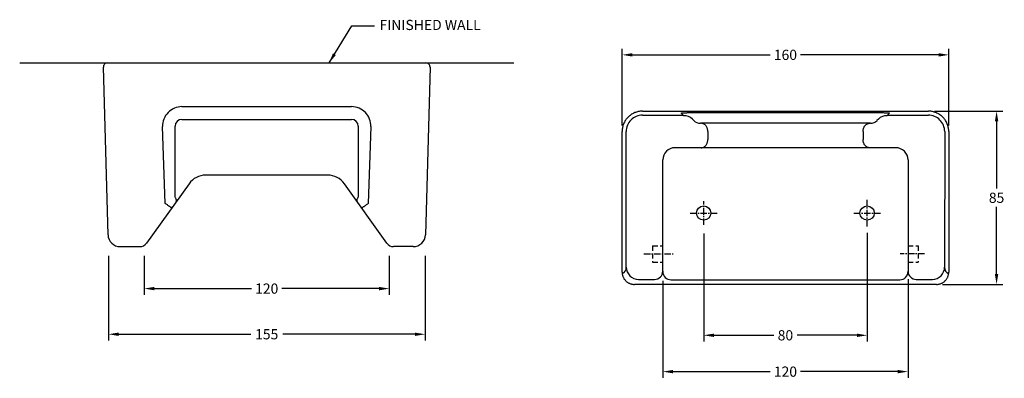
# Model space of a CAD drawing. Extents: x -33 to 1546, y 66 to 381.
# Drawn here: x -33 to 449, y 67 to 243 of the extents above; entities that cross this region are included whole.
import ezdxf

# ---------------------------------------------------------------- set-up
doc = ezdxf.new("R2010")
doc.units = 0
doc.header["$LTSCALE"] = 10
doc.header["$MEASUREMENT"] = 0
doc.header["$PDMODE"] = 34
doc.linetypes.add('CENTER', pattern=[2, 1.25, -0.25, 0.25, -0.25])
doc.linetypes.add('HIDDEN', pattern=[0.375, 0.25, -0.125])
doc.layers.get('0').update_dxf_attribs({"linetype": 'CONTINUOUS'})
doc.layers.get('DEFPOINTS').update_dxf_attribs({"linetype": 'CONTINUOUS'})
for name, color, linetype in [('DEFAULT_1', 7, 'CENTER'), ('DEFAULT_2', 8, 'HIDDEN'), ('DIMENSION', 7, 'CONTINUOUS'), ('LINE50', 7, 'CONTINUOUS')]:
    doc.layers.add(name, color=color, linetype=linetype)
doc.dimstyles.get("Standard").update_dxf_attribs({"dimtxt": 5, "dimasz": 5, "dimexe": 3, "dimexo": 3, "dimgap": 2, "dimtad": 0, "dimtih": 1, "dimdec": 0, "dimzin": 0, "dimdsep": 46, "dimtxsty": 'Standard', "dimcen": 3.5, "dimclrd": 256, "dimclre": 256, "dimclrt": 256, "dimadec": 0, "dimazin": 0, "dimtfac": 1, "dimtdec": 0, "dimtofl": 0, "dimtmove": 0, "dimatfit": 3, "dimfxl": 0, "dimtolj": 1, "dimtzin": 0, "dimarcsym": 0})

# ---------------------------------------------------------------- blocks, each defined once
blk = doc.blocks.new('*D8')
at = {"layer": 'DEFPOINTS', "color": 0}
for p in [(28.29, 130.08), (148.25, 130.08), (148.25, 111.1)]:
    blk.add_point(p, dxfattribs=at)
at = {"layer": 'DIMENSION', "lineweight": -2}
for p, q in [((28.29, 127.08), (28.29, 108.1)), ((148.25, 127.08), (148.25, 108.1)), ((33.29, 111.1), (80.85, 111.1)), ((143.25, 111.1), (95.69, 111.1))]:
    blk.add_line(p, q, dxfattribs=at)
at = {"layer": 'DIMENSION'}
for points in [[(33.29, 111.93), (33.29, 110.27), (28.29, 111.1)], [(143.25, 111.93), (143.25, 110.27), (148.25, 111.1)]]:
    blk.add_solid(points, dxfattribs=at)
at = {"layer": 'DIMENSION', "insert": (88.27, 111.1), "char_height": 5, "attachment_point": 5}
blk.add_mtext('\\A1;120', dxfattribs=at)
blk = doc.blocks.new('*D9')
at = {"layer": 'DEFPOINTS', "color": 0}
for p in [(10.8, 130.08), (165.74, 130.08), (10.8, 88.74)]:
    blk.add_point(p, dxfattribs=at)
at = {"layer": 'DIMENSION', "lineweight": -2}
for p, q in [((10.8, 127.08), (10.8, 85.74)), ((165.74, 127.08), (165.74, 85.74)), ((15.8, 88.74), (80.44, 88.74)), ((160.74, 88.74), (96.1, 88.74))]:
    blk.add_line(p, q, dxfattribs=at)
at = {"layer": 'DIMENSION'}
for points in [[(15.8, 89.57), (15.8, 87.91), (10.8, 88.74)], [(160.74, 89.57), (160.74, 87.91), (165.74, 88.74)]]:
    blk.add_solid(points, dxfattribs=at)
at = {"layer": 'DIMENSION', "insert": (88.27, 88.74), "char_height": 5, "attachment_point": 5}
blk.add_mtext('\\A1;155', dxfattribs=at)
blk = doc.blocks.new('*D10')
at = {"layer": 'DEFPOINTS', "color": 0}
for p in [(302.06, 141.16), (382.03, 141.43), (382.03, 88.23)]:
    blk.add_point(p, dxfattribs=at)
at = {"layer": 'DIMENSION', "lineweight": -2}
for p, q in [((302.06, 138.16), (302.06, 85.23)), ((382.03, 138.43), (382.03, 85.23)), ((307.06, 88.23), (336.3, 88.23)), ((377.03, 88.23), (347.8, 88.23))]:
    blk.add_line(p, q, dxfattribs=at)
at = {"layer": 'DIMENSION'}
for points in [[(307.06, 89.06), (307.06, 87.39), (302.06, 88.23)], [(377.03, 89.06), (377.03, 87.39), (382.03, 88.23)]]:
    blk.add_solid(points, dxfattribs=at)
at = {"layer": 'DIMENSION', "insert": (342.05, 88.23), "char_height": 5, "attachment_point": 5}
blk.add_mtext('\\A1;80', dxfattribs=at)
blk = doc.blocks.new('*D11')
at = {"layer": 'DEFPOINTS', "color": 0}
for p in [(262.13, 225.58), (262.13, 188.02), (421.96, 188.02)]:
    blk.add_point(p, dxfattribs=at)
at = {"layer": 'DIMENSION', "lineweight": -2}
for p, q in [((262.13, 191.02), (262.13, 228.58)), ((421.96, 191.02), (421.96, 228.58)), ((267.13, 225.58), (334.63, 225.58)), ((416.96, 225.58), (349.46, 225.58))]:
    blk.add_line(p, q, dxfattribs=at)
at = {"layer": 'DIMENSION'}
for points in [[(267.13, 226.42), (267.13, 224.75), (262.13, 225.58)], [(416.96, 226.42), (416.96, 224.75), (421.96, 225.58)]]:
    blk.add_solid(points, dxfattribs=at)
at = {"layer": 'DIMENSION', "insert": (342.05, 225.58), "char_height": 5, "attachment_point": 5}
blk.add_mtext('\\A1;160', dxfattribs=at)
blk = doc.blocks.new('*D14')
at = {"layer": 'DEFPOINTS', "color": 0}
for p in [(282.07, 117.88), (402.02, 118.73), (402.02, 70.43)]:
    blk.add_point(p, dxfattribs=at)
at = {"layer": 'DIMENSION', "lineweight": -2}
for p, q in [((402.02, 115.73), (402.02, 67.43)), ((282.07, 114.88), (282.07, 67.43)), ((287.07, 70.43), (334.63, 70.43)), ((397.02, 70.43), (349.46, 70.43))]:
    blk.add_line(p, q, dxfattribs=at)
at = {"layer": 'DIMENSION'}
for points in [[(287.07, 71.27), (287.07, 69.6), (282.07, 70.43)], [(397.02, 71.27), (397.02, 69.6), (402.02, 70.43)]]:
    blk.add_solid(points, dxfattribs=at)
at = {"layer": 'DIMENSION', "insert": (342.05, 70.43), "char_height": 5, "attachment_point": 5}
blk.add_mtext('\\A1;120', dxfattribs=at)
blk = doc.blocks.new('*D15')
at = {"layer": 'DEFPOINTS', "color": 0}
for p in [(411.97, 198.01), (415.96, 113.18), (445.35, 113.18)]:
    blk.add_point(p, dxfattribs=at)
at = {"layer": 'DIMENSION', "lineweight": -2}
for p, q in [((414.97, 198.01), (448.35, 198.01)), ((445.35, 193.01), (445.35, 160.09)), ((445.35, 118.18), (445.35, 151.09)), ((418.96, 113.18), (448.35, 113.18))]:
    blk.add_line(p, q, dxfattribs=at)
at = {"layer": 'DIMENSION'}
for points in [[(444.52, 193.01), (446.18, 193.01), (445.35, 198.01)], [(444.52, 118.18), (446.18, 118.18), (445.35, 113.18)]]:
    blk.add_solid(points, dxfattribs=at)
at = {"layer": 'DIMENSION', "insert": (445.35, 155.59), "char_height": 5, "attachment_point": 5}
blk.add_mtext('\\A1;85', dxfattribs=at)

msp = doc.modelspace()

# ---------------------------------------------------------------- linework, layer by layer
at = {"color": 7, "linetype": 'Continuous'}
for p, q in [((10.35, 221.63), (166.18, 221.63)), ((10.64, 137.5), (8.36, 219.58)), ((168.18, 219.58), (165.9, 137.5)), ((272.12, 198.01), (411.97, 198.01)), ((262.13, 119.17), (262.13, 188.02)), ((421.96, 188.02), (421.96, 119.17)), ((118.11, 166.65), (58.43, 166.65)), ((50.29, 162.47), (29.49, 133.34)), ((147.05, 133.34), (126.25, 162.47)), ((16.63, 131.67), (26.23, 131.67)), ((159.91, 131.67), (150.31, 131.67)), ((415.96, 113.18), (268.13, 113.18))]:
    msp.add_line(p, q, dxfattribs=at)
at = {"color": 9, "linetype": 'Continuous'}
for p, q in [((46.78, 200.22), (129.75, 200.22)), ((46.78, 193.96), (129.75, 193.96)), ((272.12, 196.01), (292.14, 196.01)), ((292.37, 195.78), (291.12, 197.04)), ((297.24, 193.4), (296.55, 194.09)), ((300.56, 197.36), (383.53, 197.36)), ((387.54, 194.09), (386.85, 193.4)), ((392.98, 197.04), (391.72, 195.78)), ((391.95, 196.01), (411.97, 196.01)), ((38.59, 152.83), (37.34, 190.44)), ((43.47, 155.83), (43.47, 190.64)), ((133.07, 190.64), (133.07, 155.83)), ((139.2, 190.44), (137.95, 152.83)), ((264.17, 121.62), (264.13, 188.02)), ((383.67, 192.08), (300.43, 192.08)), ((304.07, 188.08), (304.07, 184.08)), ((380.02, 188.08), (380.02, 184.08)), ((419.96, 188.02), (419.92, 121.62)), ((396.03, 180.08), (288.07, 180.08)), ((282.07, 119.62), (282.07, 174.09)), ((402.02, 174.09), (402.02, 119.62)), ((270.17, 115.62), (278.07, 115.62)), ((282.07, 119.62), (282.07, 119.44)), ((406.02, 115.62), (413.93, 115.62)), ((286.07, 115.44), (398.02, 115.44))]:
    msp.add_line(p, q, dxfattribs=at)
at = {"color": 7, "linetype": 'Continuous'}
for points in [[(272.12, 198.01), (271.8, 198.01), (271.36, 197.98), (270.92, 197.94), (270.48, 197.87), (270.04, 197.79), (269.61, 197.69), (269.19, 197.57), (268.77, 197.43), (268.35, 197.27), (267.95, 197.1), (267.55, 196.9), (267.16, 196.69), (266.78, 196.46), (266.41, 196.22), (266.05, 195.95), (265.71, 195.68), (265.37, 195.39), (265.05, 195.08), (264.75, 194.76), (264.46, 194.43), (264.18, 194.08), (263.92, 193.72), (263.67, 193.35), (263.45, 192.97), (263.24, 192.58), (263.04, 192.19), (262.87, 191.78), (262.71, 191.36), (262.57, 190.94), (262.45, 190.52), (262.35, 190.09), (262.27, 189.65), (262.2, 189.21), (262.16, 188.77), (262.14, 188.33), (262.13, 188.02)], [(421.96, 188.02), (421.96, 188.34), (421.93, 188.78), (421.89, 189.22), (421.82, 189.66), (421.74, 190.1), (421.64, 190.53), (421.52, 190.95), (421.38, 191.38), (421.22, 191.79), (421.05, 192.2), (420.85, 192.59), (420.64, 192.98), (420.41, 193.36), (420.17, 193.73), (419.91, 194.09), (419.63, 194.43), (419.34, 194.77), (419.03, 195.09), (418.71, 195.39), (418.38, 195.68), (418.03, 195.96), (417.67, 196.22), (417.3, 196.47), (416.92, 196.7), (416.54, 196.91), (416.14, 197.1), (415.73, 197.28), (415.32, 197.43), (414.9, 197.57), (414.47, 197.69), (414.04, 197.79), (413.6, 197.88), (413.17, 197.94), (412.72, 197.98), (412.28, 198.01), (411.97, 198.01)], [(262.13, 119.17), (262.13, 119), (262.15, 118.71), (262.18, 118.42), (262.22, 118.13), (262.28, 117.84), (262.35, 117.56), (262.44, 117.28), (262.54, 117), (262.65, 116.73), (262.78, 116.47), (262.92, 116.21), (263.07, 115.96), (263.23, 115.71), (263.41, 115.48), (263.59, 115.25), (263.79, 115.03), (264, 114.83), (264.21, 114.63), (264.44, 114.44), (264.68, 114.27), (264.92, 114.11), (265.17, 113.96), (265.43, 113.82), (265.7, 113.69), (265.97, 113.58), (266.24, 113.48), (266.52, 113.4), (266.81, 113.32), (267.1, 113.27), (267.39, 113.22), (267.68, 113.19), (267.97, 113.18), (268.13, 113.18)], [(415.96, 113.18), (416.13, 113.18), (416.43, 113.19), (416.72, 113.22), (417.01, 113.27), (417.29, 113.33), (417.58, 113.4), (417.86, 113.48), (418.14, 113.58), (418.41, 113.7), (418.67, 113.82), (418.93, 113.96), (419.18, 114.11), (419.42, 114.28), (419.66, 114.45), (419.89, 114.64), (420.1, 114.83), (420.31, 115.04), (420.51, 115.26), (420.69, 115.49), (420.87, 115.72), (421.03, 115.97), (421.18, 116.22), (421.32, 116.48), (421.45, 116.74), (421.56, 117.01), (421.66, 117.29), (421.74, 117.57), (421.81, 117.85), (421.87, 118.14), (421.91, 118.43), (421.94, 118.72), (421.96, 119.02), (421.96, 119.17)]]:
    msp.add_lwpolyline(points, dxfattribs=at)
for centre in [(302.06, 148.1), (382.03, 148.1)]:
    msp.add_circle(centre, 3.5, dxfattribs=at)
for centre, radius, start, end in [((10.35, 219.63), 2, 90, 181.5911), ((166.18, 219.63), 2, 358.4089, 89.9999), ((58.43, 156.66), 10, 90, 144.4623), ((118.11, 156.66), 10, 35.5377, 90), ((16.63, 137.66), 6, 181.5911, 270), ((159.91, 137.66), 6, 270, 358.4089), ((26.23, 135.66), 4, 270, 324.4623), ((150.31, 135.66), 4, 215.5377, 270)]:
    msp.add_arc(centre, radius, start, end, dxfattribs=at)
at = {"color": 9, "linetype": 'Continuous'}
for centre, radius, start, end in [((46.79, 190.76), 9.45, 90.019, 181.9274), ((129.75, 190.76), 9.45, 358.0726, 89.981), ((46.78, 190.64), 3.32, 90, 180), ((129.75, 190.64), 3.32, 0, 90), ((272.12, 188.02), 7.99, 89.9943, 180.0167), ((292.47, 190.01), 5.77, 44.9694, 90.9471), ((300.43, 196.58), 4.5, 225.0005, 269.9999), ((383.67, 196.58), 4.5, 270.0001, 314.9995), ((391.63, 190.01), 5.77, 89.0529, 135.0306), ((411.97, 188.02), 7.99, 359.9833, 90.0057), ((288.07, 174.09), 6, 90, 180), ((396.03, 174.09), 6, 0, 89.9998), ((261.04, 121.35), 3.15, 291.9241, 4.9013), ((270.17, 121.63), 6, 180.069, 269.9419), ((413.92, 121.63), 6, 270.0581, 359.931), ((423.06, 121.35), 3.15, 175.0987, 248.0759), ((278.07, 119.62), 4, 269.9821, 359.9821), ((286.07, 119.44), 4, 180, 270), ((398.02, 119.44), 4, 270, 0), ((406.02, 119.62), 4, 180.0179, 270.0179)]:
    msp.add_arc(centre, radius, start, end, dxfattribs=at)
for points, start_tangent, end_tangent in [([(291.12, 197.04), (291.15, 197.08), (291.32, 197.12), (291.64, 197.15), (292.09, 197.19), (292.68, 197.22), (293.38, 197.25), (294.19, 197.28), (295.1, 197.31), (296.09, 197.33), (297.16, 197.34), (298.28, 197.35), (299.42, 197.36), (300.56, 197.36)], (-0.706793, 0.70742), (1, 0.00001)), ([(383.53, 197.36), (384.68, 197.36), (385.82, 197.35), (386.94, 197.34), (388, 197.33), (389, 197.31), (389.9, 197.28), (390.71, 197.25), (391.42, 197.22), (392, 197.19), (392.45, 197.15), (392.77, 197.12), (392.94, 197.08), (392.98, 197.04)], (1, -0.000008), (-0.706719, -0.707494)), ([(304.07, 188.08), (304.03, 188.71), (303.91, 189.32), (303.71, 189.9), (303.45, 190.43), (303.12, 190.91), (302.73, 191.32), (302.29, 191.64), (301.82, 191.88), (301.32, 192.03), (300.82, 192.08)], (0, 1), (-1, 0)), ([(380.02, 188.08), (380.06, 188.71), (380.18, 189.32), (380.38, 189.9), (380.64, 190.43), (380.98, 190.91), (381.36, 191.32), (381.8, 191.64), (382.27, 191.88), (382.77, 192.03), (383.28, 192.08)], (0, 1), (1, 0)), ([(300.82, 180.08), (301.32, 180.13), (301.82, 180.28), (302.29, 180.52), (302.73, 180.85), (303.12, 181.26), (303.45, 181.73), (303.71, 182.27), (303.91, 182.85), (304.03, 183.46), (304.07, 184.08)], (1, 0), (0, 1)), ([(383.28, 180.08), (382.77, 180.13), (382.27, 180.28), (381.8, 180.52), (381.36, 180.85), (380.98, 181.26), (380.64, 181.73), (380.38, 182.27), (380.18, 182.85), (380.06, 183.46), (380.02, 184.08)], (-1, 0), (0, 1)), ([(43.89, 153.51), (44.04, 153.8), (44.1, 154.14), (44.07, 154.52), (43.95, 154.94), (43.75, 155.38), (43.47, 155.83)], (0.581238, 0.813733), (-0.573462, 0.819232)), ([(132.64, 153.51), (132.5, 153.8), (132.44, 154.14), (132.47, 154.52), (132.59, 154.94), (132.79, 155.38), (133.07, 155.83)], (-0.581238, 0.813733), (0.573463, 0.819232)), ([(41.85, 150.64), (41.79, 150.66), (41.63, 150.75), (41.39, 150.9), (41.06, 151.12), (40.66, 151.39), (40.2, 151.7), (39.69, 152.06), (39.15, 152.44), (38.59, 152.83)], (-0.581238, -0.813733), (-0.814039, 0.580811)), ([(134.69, 150.64), (134.75, 150.66), (134.9, 150.75), (135.15, 150.9), (135.48, 151.12), (135.88, 151.39), (136.34, 151.7), (136.85, 152.06), (137.39, 152.44), (137.95, 152.83)], (0.581238, -0.813733), (0.814039, 0.580811))]:
    msp.add_spline(points, degree=3, dxfattribs=dict(at, start_tangent=start_tangent, end_tangent=end_tangent))
at = {"layer": 'DEFAULT_1', "color": 7, "linetype": 'CENTER', "ltscale": 0.25}
for p, q in [((382.03, 141.58), (382.03, 154.61)), ((302.06, 142.3), (302.06, 153.89)), ((295.46, 148.1), (308.66, 148.1)), ((375.57, 148.1), (388.49, 148.1)), ((272.84, 128.1), (287.13, 128.1)), ((410.12, 128.1), (398.22, 128.1))]:
    msp.add_line(p, q, dxfattribs=at)
at = {"layer": 'DEFAULT_2', "color": 8, "linetype": 'HIDDEN'}
for p, q in [((277.07, 132.1), (282.07, 132.1)), ((277.07, 132.1), (277.07, 124.11)), ((402.02, 132.1), (407.02, 132.1)), ((407.02, 132.1), (407.02, 124.11)), ((277.07, 124.11), (282.07, 124.11)), ((402.02, 124.11), (407.02, 124.11)), ((402.02, 119.44), (402.02, 119.62))]:
    msp.add_line(p, q, dxfattribs=at)
at = {"layer": 'LINE50'}
for p, q in [((-32.58, 221.63), (209.12, 221.63)), ((262.21, 118.43), (262.18, 118.42))]:
    msp.add_line(p, q, dxfattribs=at)

# ---------------------------------------------------------------- texts
at = {"layer": 'DIMENSION', "insert": (180.9, 160.44), "char_height": 3, "attachment_point": 4}
msp.add_mtext('\\A1;   ', dxfattribs=at)
at = {"layer": 'LINE50', "insert": (143.45, 242.73), "char_height": 5, "attachment_point": 1}
msp.add_mtext('FINISHED WALL', dxfattribs=at)

# ---------------------------------------------------------------- dimensions: what is measured, and where the dimension line sits
at = {"layer": 'DIMENSION'}
dim = msp.add_linear_dim(base=(262.13, 225.58), p1=(421.96, 188.02), p2=(262.13, 188.02), dimstyle='Standard', dxfattribs=at)
dim.commit()
dim.dimension.update_dxf_attribs({"geometry": '*D11', "text_midpoint": (342.05, 225.58)})
dim = msp.add_linear_dim(base=(445.35, 113.18), p1=(411.97, 198.01), p2=(415.96, 113.18), angle=90, dimstyle='Standard', dxfattribs=at)
dim.commit()
dim.dimension.update_dxf_attribs({"geometry": '*D15', "text_midpoint": (445.35, 155.59)})
for base, p1, p2, picture, middle in [((382.03, 88.23), (302.06, 141.16), (382.03, 141.43), '*D10', (342.05, 88.23)), ((148.25, 111.1), (28.29, 130.08), (148.25, 130.08), '*D8', (88.27, 111.1)), ((402.02, 70.43), (282.07, 117.88), (402.02, 118.73), '*D14', (342.05, 70.43))]:
    dim = msp.add_linear_dim(base=base, p1=p1, p2=p2, dimstyle='Standard', dxfattribs=at)
    dim.commit()
    dim.dimension.update_dxf_attribs({"geometry": picture, "text_midpoint": middle, "dimtype": 160})
dim = msp.add_linear_dim(base=(10.8, 88.74), p1=(165.74, 130.08), p2=(10.8, 130.08), angle=180, dimstyle='Standard', dxfattribs=at)
dim.commit()
dim.dimension.update_dxf_attribs({"geometry": '*D9', "text_midpoint": (88.27, 88.74), "dimtype": 160})

# ---------------------------------------------------------------- leaders
at = {"layer": 'LINE50', "annotation_type": 0, "has_hookline": 1, "hookline_direction": 0, "text_width": 61.67}
msp.add_leader([(118.76, 221.63), (129.96, 239.8), (141.03, 239.8)], dimstyle='Standard', override={"dimgap": 2, "dimtad": 0}, dxfattribs=at)

doc.saveas('drawing.dxf')
